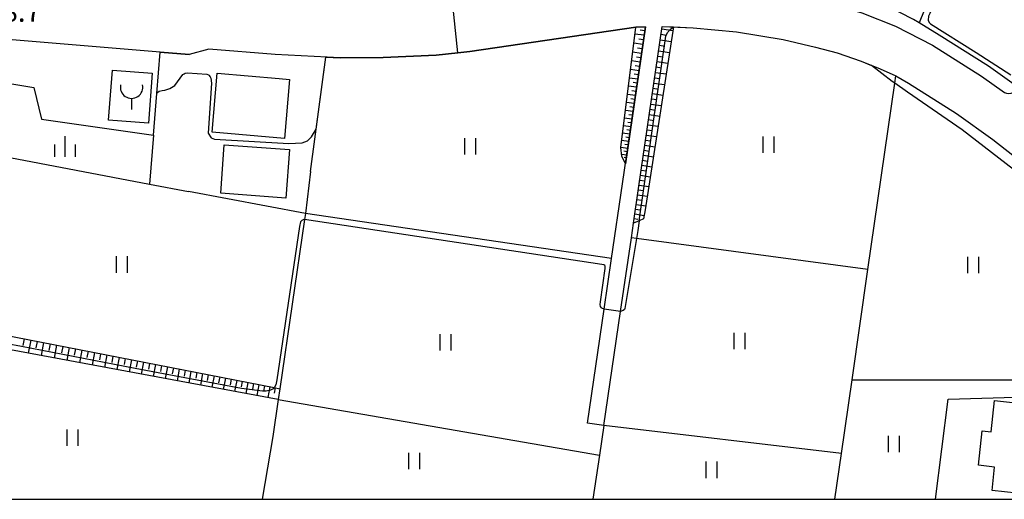
# Model space of a CAD drawing. Extents: x -16000 to -14000, y 90000 to 91500.
# Drawn here: x -15463 to -15283, y 90000 to 90087 of the extents above; entities that cross this region are included whole.
import ezdxf

# ---------------------------------------------------------------- set-up
doc = ezdxf.new("R2010")
doc.units = 0
for name, color, linetype in [('2101000', 7, 'Continuous'), ('2101001', 7, 'Continuous'), ('2213000', 7, 'Continuous'), ('3001000', 4, 'Continuous'), ('3516000', 4, 'Continuous'), ('6101110', 6, 'Continuous'), ('6101121', 6, 'Continuous'), ('6101990', 6, 'Continuous'), ('6110000', 1, 'Continuous'), ('6301000', 3, 'Continuous'), ('6302000', 3, 'Continuous'), ('6311000', 3, 'Continuous'), ('6334000', 2, 'Continuous'), ('7102000', 2, 'Continuous'), ('7102001', 8, 'Continuous'), ('7312000', 4, 'Continuous'), ('999', 7, 'Continuous')]:
    doc.layers.add(name, color=color, linetype=linetype)
doc.styles.add('Dm_Anotation', font='txt.shx', dxfattribs={"bigfont": 'PSCDM.shx'})

# ---------------------------------------------------------------- blocks, each defined once
blk = doc.blocks.new('631100')
at = {"layer": '6311000'}
for points in [[(-0.4, 0.6), (-0.4, -0.6)], [(0.4, 0.6), (0.4, -0.6)]]:
    blk.add_lwpolyline(points, dxfattribs=at)
blk = doc.blocks.new('633400')
at = {"layer": '6334000'}
for points in [[(0, -0.75), (0, 0.75)], [(-0.75, -0.75), (-0.75, 0.15)], [(0.75, -0.75), (0.75, 0.15)]]:
    blk.add_lwpolyline(points, dxfattribs=at)
blk = doc.blocks.new('351600')
at = {"layer": '3516000'}
blk.add_lwpolyline([(0, 0), (0, -0.8)], dxfattribs=at)
blk.add_arc((0, 0.82), 0.82, 167.31962, 12.68038, dxfattribs=at)

msp = doc.modelspace()

# ---------------------------------------------------------------- linework, layer by layer
at = {"layer": '2101000', "flags": 128}
for points in [[(-15280.42, 90075), (-15285.97, 90078.96), (-15294.97, 90084.64), (-15298.61, 90086.88), (-15299.61, 90087.49), (-15304.5, 90089.99), (-15309.84, 90092.29), (-15314.8, 90093.84), (-15316.97, 90094.35), (-15321.06, 90095.32), (-15330.38, 90096.84), (-15338.96, 90097.6), (-15345.07, 90097.91), (-15338.29, 90124.67), (-15335.27, 90135.93), (-15335.13, 90136.46)], [(-15359, 90013.9), (-15355.97, 90034.66), (-15354.63, 90043.88), (-15352.64, 90057.49), (-15348.48, 90086.13), (-15350.24, 90086.08), (-15380.46, 90081.65), (-15382.63, 90081.41), (-15386.62, 90080.97), (-15396.28, 90080.56), (-15404.11, 90080.5), (-15415.96, 90081.09), (-15428.01, 90082.04), (-15431.61, 90081.07)], [(-15356.03, 90013.47), (-15352.99, 90034.27), (-15351.04, 90047.7), (-15350.65, 90050.36), (-15349.67, 90057.06), (-15345.43, 90086.22), (-15339.78, 90085.93), (-15331.85, 90085.23), (-15323.35, 90083.83), (-15317.48, 90082.45), (-15313.53, 90081.42), (-15309.17, 90079.89), (-15305.72, 90078.49), (-15302.85, 90077.21), (-15300.52, 90075.85), (-15291.77, 90070.32), (-15285.15, 90065.61), (-15280.11, 90061.65)], [(-15431.61, 90081.07), (-15436.89, 90081.51), (-15469.03, 90084.18), (-15470.22, 90076.78), (-15472.14, 90064.85), (-15478.64, 90029.91)]]:
    msp.add_lwpolyline(points, dxfattribs=at)
at = {"layer": '2101001', "flags": 128}
msp.add_lwpolyline([(-15356.03, 90013.47), (-15359, 90013.9)], dxfattribs=at)
at = {"layer": '2213000', "flags": 128}
msp.add_lwpolyline([(-15345.07, 90097.91), (-15345.11, 90096.73), (-15344.94, 90095.91), (-15344.69, 90095.43), (-15344.12, 90094.95), (-15343.43, 90094.67), (-15342.49, 90094.48), (-15339.19, 90094.31), (-15330.8, 90093.57), (-15321.71, 90092.08), (-15315.67, 90090.66), (-15309.06, 90088.68), (-15302.91, 90086.27), (-15296.14, 90082.77), (-15287.2, 90077.13), (-15283.04, 90074.17), (-15282.66, 90074.04), (-15282.34, 90073.99), (-15281.79, 90074.06), (-15281.17, 90074.29), (-15280.42, 90075)], dxfattribs=at)
at = {"layer": '3001000', "flags": 128}
for points in [[(-15446.31, 90069.12), (-15445.62, 90078.26), (-15438.35, 90077.71), (-15439.04, 90068.57), (-15446.31, 90069.12)], [(-15414.23, 90065.79), (-15427.44, 90066.95), (-15426.54, 90077.71), (-15415.24, 90076.71), (-15413.34, 90076.55), (-15414.23, 90065.79)], [(-15414, 90054.93), (-15425.88, 90055.79), (-15425.24, 90064.63), (-15413.36, 90063.77), (-15414, 90054.93)], [(-15274.06, 90000.42), (-15285.29, 90001.61), (-15284.84, 90005.89), (-15287.79, 90006.21), (-15287.12, 90012.49), (-15285.47, 90012.31), (-15284.87, 90018), (-15277.79, 90017.24), (-15277.63, 90018.7), (-15273.36, 90018.24), (-15273.57, 90016.31), (-15272.31, 90016.18), (-15272.9, 90010.69), (-15271.93, 90010.58), (-15272.44, 90005.84), (-15273.48, 90005.95), (-15274.06, 90000.42)]]:
    msp.add_lwpolyline(points, close=True, dxfattribs=at)
at = {"layer": '6101110', "flags": 128}
for points in [[(-15348.48, 90086.13), (-15352.11, 90061.14)], [(-15350.65, 90050.36), (-15349.67, 90057.06), (-15345.43, 90086.22)], [(-15478.16, 90032.47), (-15475.1, 90031.87), (-15416.13, 90020.36), (-15415.12, 90020.16)]]:
    msp.add_lwpolyline(points, dxfattribs=at)
at = {"layer": '6101121', "flags": 128}
for points in [[(-15352.11, 90061.14), (-15352.75, 90062.54), (-15352.97, 90064.13), (-15350.24, 90086.08), (-15348.48, 90086.13)], [(-15345.43, 90086.22), (-15343.36, 90086.11), (-15348.52, 90052.75), (-15348.82, 90051.11), (-15349.59, 90050.79), (-15350.65, 90050.36)], [(-15415.12, 90020.16), (-15415.42, 90018.19), (-15478.64, 90029.91), (-15478.16, 90032.47)]]:
    msp.add_lwpolyline(points, dxfattribs=at)
at = {"layer": '6101990', "flags": 128}
for points in [[(-15348.7, 90084.59), (-15350.4, 90084.81)], [(-15348.58, 90085.43), (-15349.44, 90085.55)], [(-15345.64, 90084.79), (-15344.63, 90084.64)], [(-15345.5, 90085.8), (-15343.46, 90085.48)], [(-15348.94, 90082.92), (-15350.61, 90083.15)], [(-15348.82, 90083.75), (-15349.66, 90083.87)], [(-15345.79, 90083.78), (-15343.77, 90083.48)], [(-15349.18, 90081.3), (-15350.81, 90081.52)], [(-15349.06, 90082.11), (-15349.89, 90082.22)], [(-15346.08, 90081.78), (-15344.08, 90081.48)], [(-15345.93, 90082.78), (-15344.93, 90082.63)], [(-15349.41, 90079.7), (-15351.01, 90079.92)], [(-15349.3, 90080.5), (-15350.1, 90080.61)], [(-15346.37, 90079.8), (-15344.39, 90079.5)], [(-15346.22, 90080.79), (-15345.23, 90080.64)], [(-15349.64, 90078.14), (-15351.2, 90078.35)], [(-15349.53, 90078.92), (-15350.32, 90079.03)], [(-15346.65, 90077.84), (-15344.69, 90077.54)], [(-15346.51, 90078.82), (-15345.52, 90078.67)], [(-15349.86, 90076.61), (-15351.39, 90076.81)], [(-15349.97, 90075.86), (-15350.73, 90075.96)], [(-15349.75, 90077.37), (-15350.52, 90077.48)], [(-15346.93, 90075.89), (-15344.99, 90075.6)], [(-15346.79, 90076.86), (-15345.82, 90076.72)], [(-15350.08, 90075.11), (-15351.58, 90075.31)], [(-15350.19, 90074.37), (-15350.93, 90074.47)], [(-15347.07, 90074.93), (-15346.11, 90074.78)], [(-15350.51, 90072.16), (-15351.95, 90072.36)], [(-15350.29, 90073.63), (-15351.76, 90073.83)], [(-15350.4, 90072.9), (-15351.13, 90073)], [(-15347.35, 90073.01), (-15346.39, 90072.87)], [(-15347.21, 90073.96), (-15345.29, 90073.68)], [(-15350.72, 90070.72), (-15352.13, 90070.91)], [(-15350.61, 90071.44), (-15351.32, 90071.54)], [(-15347.63, 90071.11), (-15346.68, 90070.97)], [(-15347.49, 90072.06), (-15345.58, 90071.77)], [(-15350.92, 90069.31), (-15352.3, 90069.5)], [(-15351.02, 90068.62), (-15351.7, 90068.72)], [(-15350.82, 90070.02), (-15351.52, 90070.11)], [(-15347.9, 90069.23), (-15346.96, 90069.09)], [(-15347.77, 90070.16), (-15345.87, 90069.88)], [(-15351.12, 90067.93), (-15352.48, 90068.12)], [(-15351.22, 90067.26), (-15351.89, 90067.35)], [(-15348.17, 90067.35), (-15347.24, 90067.21)], [(-15348.04, 90068.29), (-15346.16, 90068.01)], [(-15351.51, 90065.26), (-15352.81, 90065.43)], [(-15351.32, 90066.58), (-15352.64, 90066.76)], [(-15351.41, 90065.92), (-15352.07, 90066.01)], [(-15348.44, 90065.49), (-15347.52, 90065.35)], [(-15348.31, 90066.41), (-15346.45, 90066.14)], [(-15351.7, 90063.96), (-15352.97, 90064.13)], [(-15351.79, 90063.34), (-15352.38, 90063.47)], [(-15351.6, 90064.61), (-15352.25, 90064.69)], [(-15348.71, 90063.64), (-15347.8, 90063.5)], [(-15348.58, 90064.56), (-15346.74, 90064.28)], [(-15351.88, 90062.72), (-15352.8, 90062.85)], [(-15351.94, 90062.28), (-15352.37, 90062.32)], [(-15348.98, 90061.81), (-15348.07, 90061.67)], [(-15348.85, 90062.72), (-15347.02, 90062.44)], [(-15349.24, 90059.99), (-15348.34, 90059.86)], [(-15349.11, 90060.89), (-15347.31, 90060.62)], [(-15349.5, 90058.19), (-15348.61, 90058.06)], [(-15349.37, 90059.09), (-15347.58, 90058.82)], [(-15349.76, 90056.41), (-15348.88, 90056.28)], [(-15349.63, 90057.3), (-15347.86, 90057.03)], [(-15350.02, 90054.65), (-15349.15, 90054.52)], [(-15349.89, 90055.53), (-15348.14, 90055.26)], [(-15350.28, 90052.9), (-15349.41, 90052.76)], [(-15350.15, 90053.77), (-15348.41, 90053.51)], [(-15350.53, 90051.17), (-15349.86, 90051.06)], [(-15350.4, 90052.03), (-15348.7, 90051.75)], [(-15461.7, 90029.25), (-15461.92, 90028.06)], [(-15460.5, 90029.02), (-15460.96, 90026.63)], [(-15459.32, 90028.79), (-15459.55, 90027.6)], [(-15458.14, 90028.56), (-15458.59, 90026.19)], [(-15456.97, 90028.33), (-15457.19, 90027.15)], [(-15455.8, 90028.1), (-15456.24, 90025.76)], [(-15454.64, 90027.88), (-15454.86, 90026.71)], [(-15453.48, 90027.65), (-15453.92, 90025.33)], [(-15452.33, 90027.43), (-15452.55, 90026.27)], [(-15451.18, 90027.2), (-15451.62, 90024.9)], [(-15450.04, 90026.98), (-15450.26, 90025.83)], [(-15448.9, 90026.76), (-15449.33, 90024.48)], [(-15447.77, 90026.54), (-15447.99, 90025.4)], [(-15446.64, 90026.32), (-15447.07, 90024.06)], [(-15445.52, 90026.1), (-15445.73, 90024.97)], [(-15444.39, 90025.88), (-15444.81, 90023.64)], [(-15443.27, 90025.66), (-15443.48, 90024.55)], [(-15442.15, 90025.44), (-15442.58, 90023.22)], [(-15441.05, 90025.22), (-15441.26, 90024.12)], [(-15439.94, 90025.01), (-15440.36, 90022.81)], [(-15438.84, 90024.79), (-15439.05, 90023.7)], [(-15437.75, 90024.58), (-15438.16, 90022.41)], [(-15436.66, 90024.37), (-15436.87, 90023.29)], [(-15435.57, 90024.16), (-15435.98, 90022)], [(-15434.5, 90023.95), (-15434.7, 90022.87)], [(-15433.42, 90023.74), (-15433.83, 90021.6)], [(-15432.36, 90023.53), (-15432.56, 90022.47)], [(-15431.29, 90023.32), (-15431.69, 90021.21)], [(-15430.23, 90023.11), (-15430.43, 90022.06)], [(-15429.18, 90022.91), (-15429.58, 90020.81)], [(-15428.13, 90022.7), (-15428.33, 90021.66)], [(-15427.09, 90022.5), (-15427.48, 90020.42)], [(-15426.05, 90022.3), (-15426.25, 90021.26)], [(-15425.01, 90022.09), (-15425.41, 90020.04)], [(-15423.99, 90021.89), (-15424.18, 90020.87)], [(-15422.96, 90021.69), (-15423.35, 90019.66)], [(-15421.94, 90021.5), (-15422.14, 90020.48)], [(-15420.93, 90021.3), (-15421.31, 90019.28)], [(-15419.92, 90021.1), (-15420.11, 90020.1)], [(-15418.91, 90020.9), (-15419.29, 90018.91)], [(-15417.92, 90020.71), (-15418.1, 90019.71)], [(-15416.92, 90020.51), (-15417.29, 90018.54)], [(-15415.93, 90020.32), (-15416.11, 90019.34)]]:
    msp.add_lwpolyline(points, dxfattribs=at)
at = {"layer": '6110000', "flags": 128}
for points in [[(-15409.53, 90059.78), (-15406.73, 90080.63), (-15404.11, 90080.5), (-15396.28, 90080.56), (-15386.62, 90080.97), (-15382.63, 90081.41), (-15380.46, 90081.65), (-15350.24, 90086.08), (-15348.48, 90086.13)], [(-15345.43, 90086.22), (-15339.78, 90085.93), (-15331.85, 90085.23), (-15323.35, 90083.83), (-15317.48, 90082.45), (-15313.53, 90081.42), (-15309.17, 90079.89), (-15307.26, 90079.11)], [(-15470.22, 90076.78), (-15459.9, 90075.05), (-15458.52, 90069.31), (-15438.15, 90066.37), (-15437.52, 90073.96), (-15436.89, 90081.51), (-15431.61, 90081.07)], [(-15472.32, 90063.84), (-15438.84, 90057.48), (-15431.76, 90056.13)]]:
    msp.add_lwpolyline(points, dxfattribs=at)
at = {"layer": '6301000', "flags": 128}
for points in [[(-15438.15, 90066.37), (-15438.84, 90057.48)], [(-15409.53, 90059.78), (-15410.44, 90052.09), (-15431.76, 90056.13)], [(-15295.63, 90000), (-15293.31, 90018.24), (-15281.03, 90018.6), (-15280.78, 90021.76), (-15270.29, 90022.66), (-15269.54, 90023.32), (-15265.61, 90030.76), (-15261.86, 90034.93)]]:
    msp.add_lwpolyline(points, dxfattribs=at)
at = {"layer": '6302000', "flags": 128}
for points in [[(-15285.37, 90119.6), (-15285.78, 90118.58), (-15298.61, 90086.88)], [(-15313.95, 90000), (-15312.75, 90008.37), (-15310.82, 90021.81), (-15307.93, 90041.91), (-15303.04, 90075.86), (-15302.85, 90077.21)], [(-15354.63, 90043.88), (-15410.44, 90052.09), (-15410.6, 90051), (-15415.12, 90020.16)], [(-15307.93, 90041.91), (-15350.08, 90047.57), (-15351.04, 90047.7)], [(-15310.82, 90021.81), (-15280.78, 90021.76)], [(-15415.42, 90018.19), (-15416.4, 90011.48), (-15418.34, 90000)], [(-15415.42, 90018.19), (-15356.84, 90008.04)], [(-15312.75, 90008.37), (-15356.03, 90013.47), (-15356.84, 90008.04), (-15358.04, 90000)]]:
    msp.add_lwpolyline(points, dxfattribs=at)
at = {"layer": '7102000', "flags": 128}
for points in [[(-15328.97, 90141.93), (-15329.9, 90137.66), (-15329.62, 90135.67), (-15328.78, 90134.64), (-15327.73, 90133.35), (-15325.59, 90132.02), (-15313.98, 90129.27), (-15308.76, 90127.74), (-15307.28, 90127.15), (-15285.78, 90118.58), (-15285.08, 90118.3), (-15284.96, 90118.01), (-15284.98, 90117.53), (-15285.27, 90116.73), (-15296.65, 90088.59), (-15296.86, 90088.08), (-15296.93, 90087.34), (-15296.78, 90086.92), (-15296.54, 90086.68), (-15288.19, 90081.44), (-15281.87, 90077.36)], [(-15437.52, 90073.96), (-15437.31, 90074.23), (-15437.08, 90074.4), (-15436.55, 90074.54), (-15436.04, 90074.58), (-15435.14, 90074.87), (-15434.24, 90075.46), (-15432.79, 90077.44), (-15432.56, 90077.59), (-15432.34, 90077.69), (-15431.92, 90077.78)], [(-15431.92, 90077.78), (-15428.42, 90077.53), (-15428.09, 90077.36), (-15428.01, 90077.3), (-15427.78, 90077.01), (-15427.69, 90076.77), (-15427.56, 90075.84), (-15428.16, 90066.73), (-15427.63, 90065.91), (-15426.99, 90065.66), (-15413.45, 90064.86), (-15411.03, 90065.01), (-15410.04, 90065.38), (-15409.31, 90066.06), (-15408.5, 90067.47)], [(-15276.5, 90057.93), (-15277.43, 90057.68), (-15277.91, 90057.71), (-15278.7, 90058.04), (-15290.78, 90067.34), (-15300.74, 90074.22), (-15303.04, 90075.86), (-15303.48, 90076.17), (-15307.26, 90079.11)], [(-15355.97, 90034.66), (-15356.43, 90034.86), (-15356.49, 90034.91), (-15356.65, 90035.16), (-15356.71, 90035.51), (-15356.67, 90036), (-15355.8, 90042.08), (-15355.78, 90042.39), (-15355.81, 90042.53), (-15355.9, 90042.64), (-15356.07, 90042.72), (-15356.42, 90042.78), (-15410.6, 90051), (-15410.72, 90051.02), (-15411.07, 90050.86), (-15411.31, 90050.58), (-15411.54, 90049.75), (-15415.64, 90021.77), (-15415.83, 90020.89), (-15416.05, 90020.43), (-15416.13, 90020.36)], [(-15349.59, 90050.79), (-15349.84, 90049.01), (-15350.08, 90047.57), (-15352.22, 90034.78), (-15352.31, 90034.6), (-15352.53, 90034.45), (-15353, 90034.27)]]:
    msp.add_lwpolyline(points, dxfattribs=at)
at = {"layer": '7102001', "flags": 128}
for points in [[(-15408.5, 90067.47), (-15406.73, 90080.63), (-15404.11, 90080.5), (-15396.28, 90080.56), (-15386.62, 90080.97), (-15382.63, 90081.41), (-15383.4, 90088.37), (-15383.68, 90090.86)], [(-15349.59, 90050.79), (-15344.78, 90084.42), (-15344.43, 90085.12), (-15343.93, 90085.71), (-15343.36, 90086.11), (-15339.78, 90085.93), (-15331.85, 90085.23), (-15323.35, 90083.83), (-15317.48, 90082.45), (-15313.53, 90081.42), (-15309.17, 90079.89), (-15307.26, 90079.11)], [(-15473.58, 90077.3), (-15470.22, 90076.78), (-15459.9, 90075.05), (-15458.52, 90069.31), (-15438.15, 90066.37), (-15437.52, 90073.96)], [(-15353, 90034.27), (-15355.97, 90034.66)], [(-15416.13, 90020.36), (-15416.31, 90020.17), (-15416.82, 90019.88), (-15417.57, 90019.71), (-15418.24, 90019.73), (-15422.07, 90020.21), (-15441.49, 90023.84), (-15462.17, 90027.89), (-15472.71, 90029.79)]]:
    msp.add_lwpolyline(points, dxfattribs=at)
at = {"layer": '999', "flags": 128}
msp.add_lwpolyline([(-16000, 90000), (-14000, 90000), (-14000, 91500), (-16000, 91500)], close=True, dxfattribs=at)

# ---------------------------------------------------------------- block references
at = {"layer": '3516000', "xscale": 2.5, "yscale": 2.5, "zscale": 2.5}
msp.add_blockref('351600', (-15442.12, 90073.09), dxfattribs=at)
at = {"layer": '6311000', "xscale": 2.5, "yscale": 2.5, "zscale": 2.5}
for p in [(-15380.42, 90064.35), (-15326.05, 90064.66), (-15443.94, 90042.82), (-15288.79, 90042.71), (-15384.94, 90028.61), (-15331.37, 90028.85), (-15452.94, 90011.23), (-15303.23, 90010.09), (-15390.65, 90006.98), (-15336.44, 90005.38)]:
    msp.add_blockref('631100', p, dxfattribs=at)
at = {"layer": '6334000', "xscale": 2.5, "yscale": 2.5, "zscale": 2.5}
msp.add_blockref('633400', (-15454.24, 90064.31), dxfattribs=at)

# ---------------------------------------------------------------- texts
at = {"layer": '7312000', "style": 'Dm_Anotation'}
msp.add_text('68.7', height=3.75, dxfattribs=at).set_placement((-15468.53, 90087.07))

doc.saveas('drawing.dxf')
